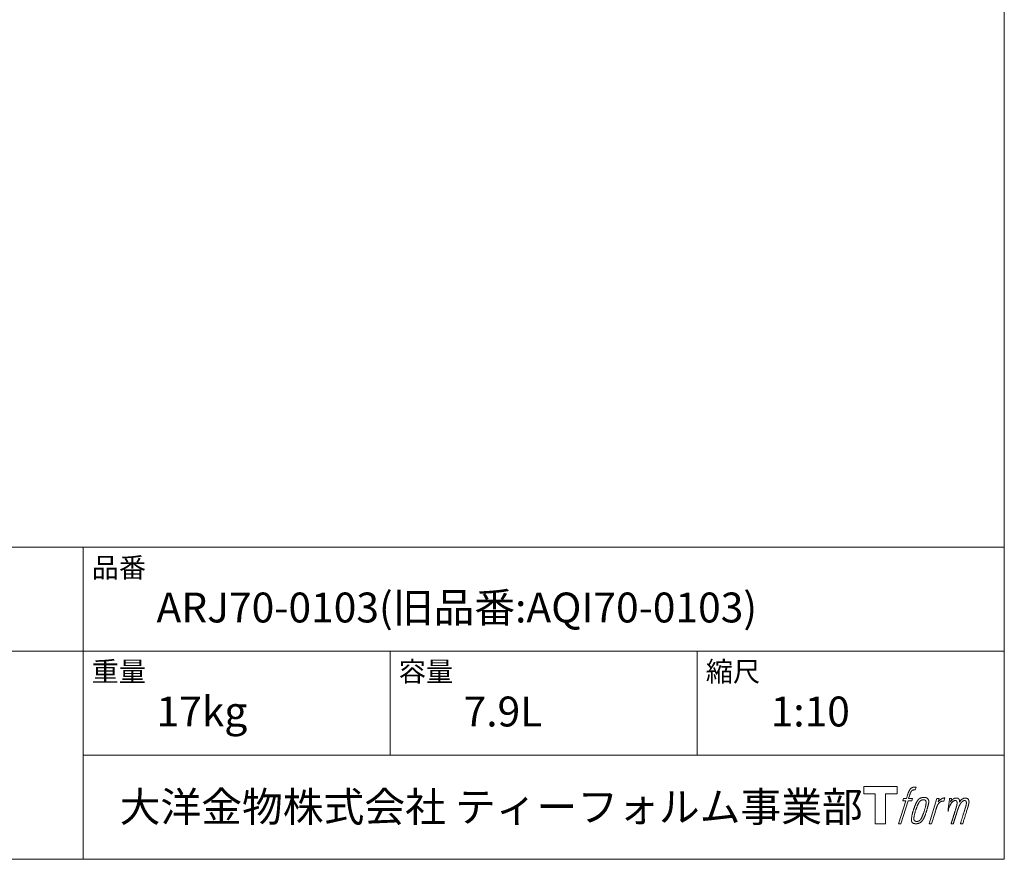
# Model space of a CAD drawing. Units: millimetres. Extents: x -975 to 975, y -1415 to 1419.
# Drawn here: x 170 to 975, y -1381 to -695 of the extents above; entities that cross this region are included whole.
import ezdxf

# ---------------------------------------------------------------- set-up
doc = ezdxf.new("R2010")
doc.units = ezdxf.units.MM
doc.header["$LTSCALE"] = 25.4
doc.layers.add('template', color=7, linetype='Continuous')
doc.styles.add('ＭＳ ゴシック', font='msgothic.ttc', dxfattribs={"bigfont": 'ＭＳ ゴシック'})

# ---------------------------------------------------------------- blocks, each defined once
blk = doc.blocks.new('グループ')
at = {"color": 7, "linetype": 'Continuous', "lineweight": 5}
for p, q in [((796.85, -1273.39), (-1153.15, -1273.39)), ((43.85, -1528.39), (43.85, -1273.39)), ((796.85, -1358.39), (-1153.15, -1358.39)), ((294.85, -1443.39), (294.85, -1358.39)), ((545.85, -1443.39), (545.85, -1358.39)), ((796.85, -1443.39), (43.85, -1443.39))]:
    blk.add_line(p, q, dxfattribs=at)
at = {"color": 7, "linetype": 'Continuous', "lineweight": 5, "flags": 128}
blk.add_lwpolyline([(796.85, 1271.61), (-1153.15, 1271.61), (-1153.15, -1528.39), (796.85, -1528.39), (796.85, 1271.61)], dxfattribs=at)
at = {"color": 7, "linetype": 'Continuous', "lineweight": 15, "flags": 128}
blk.add_lwpolyline([(709.27, -1468.88), (709.27, -1474.88), (699.77, -1474.88), (699.77, -1499.33), (691.42, -1499.33), (691.42, -1474.88), (682.08, -1474.88), (682.08, -1468.88)], close=True, dxfattribs=at)
for points in [[(722, -1469.61), (722.02, -1469.6, -0.022222), (722.31, -1469.54), (722.32, -1469.53, -0.014688), (722.59, -1469.49, -0.012746), (722.85, -1469.46), (722.91, -1469.46, -0.01981), (723.3, -1469.44), (723.36, -1469.44, -0.014762), (723.85, -1469.46), (723.92, -1469.46, -0.016262), (724.31, -1469.5), (724.43, -1469.51, -0.008002), (724.58, -1469.54), (724.62, -1469.54, -0.005382), (724.69, -1469.55), (723.96, -1471.73, 0.010867), (723.89, -1471.72), (723.86, -1471.71, 0.017066), (723.71, -1471.69), (723.65, -1471.69, 0.022016), (723.36, -1471.67), (723.29, -1471.67, 0.028261), (722.95, -1471.68), (722.91, -1471.69, 0.016968), (722.66, -1471.72, 0.019058), (722.42, -1471.77), (722.41, -1471.77, 0.021369), (722.16, -1471.84), (722.16, -1471.85, 0.02376), (721.9, -1471.95), (721.9, -1471.95, 0.026186), (721.65, -1472.08), (721.64, -1472.08, 0.027255), (721.4, -1472.24), (721.36, -1472.27, 0.0326), (721.21, -1472.39), (721.19, -1472.41, 0.013805), (721.1, -1472.51, 0.012528), (721.01, -1472.61), (720.99, -1472.63, 0.020522), (720.86, -1472.8), (720.84, -1472.83, 0.016311), (720.68, -1473.06), (720.68, -1473.07, 0.01319), (720.53, -1473.32), (720.53, -1473.32, 0.01079), (720.4, -1473.59), (720.39, -1473.59, 0.009137), (720.27, -1473.87), (720.24, -1473.93, 0.013542), (720.06, -1474.35), (720.03, -1474.44, 0.009283), (719.86, -1474.91), (719.83, -1474.99, 0.005426), (719.73, -1475.31), (719.71, -1475.37, 0.000823), (719.64, -1475.59), (718.66, -1478.61), (721.89, -1478.61), (721.38, -1480.52), (718.13, -1480.52), (712.3, -1499.33), (710.47, -1499.33), (716.31, -1480.52), (713.9, -1480.52), (714.41, -1478.61), (716.84, -1478.61), (717.7, -1475.97, -0.000586), (717.73, -1475.86), (717.81, -1475.62, -0.008752), (718.01, -1475.02), (718.1, -1474.76, -0.00774), (718.36, -1474.07), (718.37, -1474.03, -0.008237), (718.62, -1473.42, -0.008573), (718.89, -1472.83), (718.99, -1472.61, -0.016811), (719.28, -1472.05), (719.4, -1471.82, -0.000782), (719.46, -1471.73), (719.46, -1471.73, -0.003663), (719.51, -1471.63, -0.008022), (719.57, -1471.53), (719.6, -1471.49, -0.020214), (719.73, -1471.3), (719.78, -1471.22, -0.024932), (720.04, -1470.91), (720.07, -1470.88, -0.024213), (720.41, -1470.54), (720.45, -1470.5, -0.025102), (720.74, -1470.27), (720.74, -1470.26, -0.013087), (721.04, -1470.06), (721.04, -1470.05, -0.029033), (721.35, -1469.87), (721.38, -1469.86, -0.016025), (721.65, -1469.73, -0.02676), (721.92, -1469.63), (721.95, -1469.63, -0.004998), (722, -1469.61, -0.004998)], [(726.44, -1479.76, 0.000437), (726.39, -1479.83), (726.35, -1479.88, 0.003048), (726.22, -1480.05), (726.18, -1480.1, 0.004206), (725.98, -1480.38), (725.92, -1480.45, 0.012095), (725.63, -1480.88), (725.53, -1481.03, 0.01416), (725.23, -1481.53), (725.19, -1481.59, 0.007113), (724.98, -1481.96, 0.006846), (724.79, -1482.34), (724.78, -1482.35, 0.006412), (724.58, -1482.76), (724.58, -1482.78, 0.005886), (724.37, -1483.22), (724.37, -1483.24, 0.005319), (724.16, -1483.72), (724.15, -1483.75, 0.00475), (723.93, -1484.28), (723.92, -1484.3, 0.004207), (723.7, -1484.88), (723.69, -1484.91, 0.003668), (723.45, -1485.55), (723.44, -1485.58, 0.003257), (723.2, -1486.28), (723.13, -1486.48, 0.002613), (722.78, -1487.51), (722.72, -1487.7, 0.002059), (722.5, -1488.35), (722.5, -1488.36, 0.002561), (722.3, -1488.99), (722.3, -1489, 0.003136), (722.11, -1489.62), (722.1, -1489.63, 0.003723), (721.93, -1490.24), (721.93, -1490.24, 0.004308), (721.76, -1490.84, 0.004765), (721.61, -1491.45), (721.58, -1491.59, 0.011297), (721.38, -1492.48), (721.35, -1492.62, 0.013006), (721.15, -1493.81), (721.13, -1493.95, 0.013872), (721.03, -1494.86), (721.01, -1495.08, 0.007125), (720.97, -1495.55), (720.97, -1495.63, 0.002888), (720.95, -1495.92, 0.00603), (720.94, -1496.22), (720.94, -1496.26, 0.022952), (720.95, -1496.59), (720.95, -1496.65, 0.012367), (720.97, -1496.85, 0.012858), (721, -1497.05), (721.01, -1497.09, 0.028572), (721.07, -1497.37), (721.09, -1497.41, 0.031628), (721.2, -1497.73), (721.21, -1497.74, 0.033898), (721.36, -1498.03), (721.36, -1498.03, 0.035023), (721.54, -1498.29), (721.54, -1498.29, 0.034748), (721.76, -1498.52, 0.033134), (722, -1498.71), (722, -1498.71, 0.030523), (722.27, -1498.88), (722.27, -1498.88, 0.027374), (722.57, -1499.02), (722.57, -1499.02, 0.024096), (722.89, -1499.13), (722.89, -1499.13, 0.020964), (723.23, -1499.21), (723.24, -1499.22, 0.018139), (723.6, -1499.27), (723.6, -1499.28, 0.015609), (723.98, -1499.31), (724.03, -1499.32, 0.013715), (724.35, -1499.33), (724.4, -1499.33, 0.005106), (724.64, -1499.33, 0.005226), (724.87, -1499.32), (724.94, -1499.32, 0.016151), (725.32, -1499.3), (725.34, -1499.3, 0.010122), (725.75, -1499.25), (725.79, -1499.24, 0.024529), (726.26, -1499.15), (726.35, -1499.13, 0.014351), (726.7, -1499.04, 0.015656), (727.05, -1498.92), (727.06, -1498.92, 0.017014), (727.42, -1498.77), (727.42, -1498.77, 0.018311), (727.78, -1498.59), (727.79, -1498.59, 0.01949), (728.15, -1498.38), (728.16, -1498.37, 0.020487), (728.51, -1498.12), (728.52, -1498.12, 0.021252), (728.86, -1497.83), (728.91, -1497.78, 0.021525), (729.17, -1497.53), (729.22, -1497.48, 0.011458), (729.37, -1497.3), (729.38, -1497.29, 0.006153), (729.51, -1497.13, 0.000633), (729.63, -1496.98), (729.66, -1496.95, 0.00419), (729.82, -1496.73), (729.88, -1496.66, 0.009299), (730.16, -1496.28), (730.24, -1496.17, 0.015932), (730.59, -1495.64), (730.63, -1495.57, 0.008555), (730.87, -1495.18, 0.00846), (731.09, -1494.78), (731.1, -1494.76, 0.008143), (731.32, -1494.32), (731.33, -1494.3, 0.007657), (731.55, -1493.82), (731.56, -1493.8, 0.007068), (731.79, -1493.27), (731.8, -1493.24, 0.006456), (732.04, -1492.66), (732.05, -1492.63, 0.005831), (732.29, -1491.98), (732.3, -1491.95, 0.005231), (732.55, -1491.24), (732.56, -1491.21, 0.004668), (732.82, -1490.43), (732.86, -1490.3, 0.004167), (733.06, -1489.63), (733.1, -1489.51, 0.001517), (733.22, -1489.09, -0.000489), (733.34, -1488.68), (733.42, -1488.42, 0.000258), (733.69, -1487.49), (733.77, -1487.21, 0.000664), (733.97, -1486.54), (733.97, -1486.52, 0.001059), (734.15, -1485.89), (734.16, -1485.87, 0.001566), (734.32, -1485.27), (734.33, -1485.26, 0.002164), (734.48, -1484.69), (734.49, -1484.67, 0.002876), (734.63, -1484.14), (734.63, -1484.12, 0.003731), (734.76, -1483.63), (734.76, -1483.61, 0.004765), (734.87, -1483.14), (734.87, -1483.12, 0.006028), (734.96, -1482.69), (734.97, -1482.67, 0.007582), (735.04, -1482.27), (735.04, -1482.25, 0.009513), (735.1, -1481.87), (735.1, -1481.82, 0.012105), (735.13, -1481.55), (735.13, -1481.54, 0.006905), (735.14, -1481.3), (735.15, -1481.28, 0.016906), (735.15, -1481.08), (735.15, -1481.02, 0.005201), (735.15, -1480.94, 0.005404), (735.13, -1480.82), (735.12, -1480.8, 0.011205), (735.08, -1480.62), (735.07, -1480.54, 0.024076), (734.98, -1480.21), (734.96, -1480.15, 0.025681), (734.81, -1479.78), (734.81, -1479.77, 0.026836), (734.64, -1479.44), (734.63, -1479.43, 0.027467), (734.44, -1479.14), (734.44, -1479.13, 0.027504), (734.22, -1478.87), (734.22, -1478.87, 0.026956), (733.99, -1478.65), (733.99, -1478.64, 0.025912), (733.75, -1478.46), (733.74, -1478.45, 0.024516), (733.5, -1478.3), (733.49, -1478.29, 0.022928), (733.24, -1478.16), (733.23, -1478.16, 0.021298), (732.98, -1478.06), (732.98, -1478.06, 0.019756), (732.73, -1477.98, 0.018351), (732.47, -1477.93), (732.38, -1477.91, 0.033806), (732.1, -1477.88), (732.01, -1477.87, 0.009199), (731.9, -1477.87, 0.002833), (731.8, -1477.87), (731.8, -1477.87, -0.002362), (731.69, -1477.87), (731.65, -1477.87, 0.000882), (731.47, -1477.86), (731.43, -1477.86, 0.003813), (731.16, -1477.86), (731.14, -1477.86, 0.006067), (730.84, -1477.87), (730.83, -1477.87, 0.008036), (730.5, -1477.89), (730.48, -1477.89, 0.0099), (730.13, -1477.92), (730.12, -1477.92, 0.011774), (729.75, -1477.96), (729.74, -1477.97, 0.013744), (729.36, -1478.03), (729.35, -1478.04, 0.015836), (728.96, -1478.13), (728.95, -1478.13, 0.018055), (728.56, -1478.26), (728.55, -1478.26, 0.020366), (728.16, -1478.42), (728.15, -1478.42, 0.022682), (727.77, -1478.61), (727.76, -1478.62, 0.024863), (727.39, -1478.85), (727.34, -1478.89, 0.026704), (727.06, -1479.1, 0.01393), (726.81, -1479.34), (726.8, -1479.34, 0.028346), (726.56, -1479.61), (726.52, -1479.66, 0.00707), (726.44, -1479.76, 0.00707)], [(722.91, -1495.48, -0.002628), (722.91, -1495.41), (722.91, -1495.36, -0.008868), (722.92, -1495.19), (722.92, -1495.13, -0.007738), (722.94, -1494.84), (722.94, -1494.82, -0.006887), (722.96, -1494.51), (722.96, -1494.5, -0.006213), (723, -1494.16), (723, -1494.15, -0.005673), (723.05, -1493.78), (723.05, -1493.77, -0.005234), (723.11, -1493.39), (723.12, -1493.37, -0.004977), (723.19, -1492.97), (723.21, -1492.84, -0.008903), (723.35, -1492.18), (723.38, -1492.03, -0.008032), (723.61, -1491.09), (723.62, -1491.04, -0.007427), (723.91, -1490.01), (723.93, -1489.94, -0.006971), (724.26, -1488.88), (724.32, -1488.69, -0.005207), (724.55, -1488), (724.56, -1487.95, -0.000917), (724.77, -1487.37, -0.002516), (724.97, -1486.78), (725.01, -1486.68, -0.002821), (725.26, -1486.01), (725.27, -1485.98, -0.003196), (725.5, -1485.36), (725.51, -1485.33, -0.003628), (725.74, -1484.77), (725.75, -1484.74, -0.004127), (725.96, -1484.23), (726, -1484.15, -0.004747), (726.15, -1483.79), (726.16, -1483.77, -0.002565), (726.31, -1483.45, -0.005714), (726.46, -1483.12), (726.49, -1483.06, -0.006539), (726.67, -1482.7), (726.68, -1482.68, -0.007451), (726.86, -1482.36), (726.87, -1482.34, -0.008465), (727.04, -1482.05), (727.04, -1482.04, -0.009564), (727.21, -1481.78), (727.21, -1481.77, -0.010719), (727.37, -1481.53), (727.38, -1481.53, -0.011846), (727.54, -1481.32, -0.012918), (727.7, -1481.12), (727.73, -1481.09, -0.021774), (727.91, -1480.91), (727.92, -1480.9, -0.009727), (728.08, -1480.75, -0.018772), (728.26, -1480.6), (728.29, -1480.58, -0.017943), (728.52, -1480.42), (728.52, -1480.42, -0.017005), (728.76, -1480.27), (728.76, -1480.27, -0.016019), (729, -1480.15, -0.01511), (729.24, -1480.04), (729.3, -1480.02, -0.027195), (729.66, -1479.9), (729.73, -1479.88, -0.02376), (730.14, -1479.79), (730.21, -1479.77, -0.021372), (730.49, -1479.73), (730.55, -1479.73, -0.010147), (730.72, -1479.72), (730.73, -1479.72, -0.010038), (730.88, -1479.71), (730.89, -1479.71, -0.010363), (731.02, -1479.71), (731.04, -1479.71, -0.011569), (731.13, -1479.72, -0.007244), (731.21, -1479.73), (731.23, -1479.73, -0.021792), (731.34, -1479.74), (731.41, -1479.76, -0.033294), (731.61, -1479.81), (731.64, -1479.82, -0.018482), (731.78, -1479.87, -0.0198), (731.92, -1479.94), (731.92, -1479.94, -0.021224), (732.05, -1480.01), (732.05, -1480.01, -0.022609), (732.18, -1480.1), (732.18, -1480.11, -0.023846), (732.31, -1480.21), (732.31, -1480.21, -0.024816), (732.42, -1480.33), (732.43, -1480.33, -0.025411), (732.53, -1480.47), (732.54, -1480.47, -0.025553), (732.63, -1480.62), (732.64, -1480.63, -0.025215), (732.72, -1480.8), (732.72, -1480.8, -0.024427), (732.8, -1480.99), (732.81, -1481.02, -0.023132), (732.85, -1481.18, -0.011213), (732.89, -1481.35), (732.89, -1481.35, -0.021053), (732.91, -1481.53), (732.92, -1481.57, -0.019003), (732.93, -1481.82), (732.93, -1481.86, -0.013797), (732.93, -1482.18), (732.93, -1482.21, -0.008134), (732.92, -1482.52, -0.007353), (732.89, -1482.82), (732.89, -1482.83, -0.006689), (732.85, -1483.16), (732.85, -1483.18, -0.006136), (732.8, -1483.53), (732.8, -1483.55, -0.00567), (732.74, -1483.93), (732.74, -1483.95, -0.005272), (732.67, -1484.36), (732.66, -1484.37, -0.004929), (732.57, -1484.81), (732.57, -1484.82, -0.004742), (732.47, -1485.29), (732.43, -1485.44, -0.00844), (732.24, -1486.2), (732.24, -1486.22, -0.003964), (732.02, -1487.02), (732, -1487.07, -0.007248), (731.73, -1487.96), (731.66, -1488.18, -0.005135), (731.38, -1489.05), (731.36, -1489.12, -0.001915), (731.1, -1489.86), (731.09, -1489.88, -0.002152), (730.85, -1490.58), (730.84, -1490.61, -0.002433), (730.6, -1491.26), (730.59, -1491.28, -0.002745), (730.37, -1491.88), (730.36, -1491.91, -0.003108), (730.14, -1492.46), (730.14, -1492.48, -0.003531), (729.93, -1492.98), (729.92, -1493, -0.004025), (729.73, -1493.46), (729.72, -1493.48, -0.004602), (729.54, -1493.9), (729.53, -1493.91, -0.005277), (729.36, -1494.29), (729.35, -1494.31, -0.006067), (729.18, -1494.65), (729.17, -1494.66, -0.00699), (729.01, -1494.96), (729.01, -1494.98, -0.008064), (728.85, -1495.25), (728.85, -1495.26, -0.009301), (728.7, -1495.5), (728.69, -1495.51, -0.010706), (728.55, -1495.72), (728.55, -1495.73, -0.012272), (728.41, -1495.91), (728.41, -1495.91, -0.014184), (728.27, -1496.09), (728.26, -1496.09, -0.017596), (728.12, -1496.24, -0.008047), (727.97, -1496.39), (727.93, -1496.43, -0.02696), (727.67, -1496.64), (727.61, -1496.69, -0.017836), (727.37, -1496.86), (727.36, -1496.86, -0.017465), (727.12, -1497, -0.016924), (726.88, -1497.13), (726.83, -1497.15, -0.031888), (726.48, -1497.29), (726.41, -1497.31, -0.028444), (726.04, -1497.4), (726, -1497.41, -0.024391), (725.69, -1497.46), (725.64, -1497.46, -0.019664), (725.42, -1497.47), (725.37, -1497.47, -0.01005), (725.26, -1497.47), (725.23, -1497.47, -0.001975), (725.18, -1497.47), (725.17, -1497.47, 0.006538), (725.13, -1497.47, -0.016797), (725.09, -1497.47), (725.08, -1497.47, -0.008128), (725.03, -1497.47), (725.02, -1497.46, -0.01267), (724.95, -1497.45), (724.92, -1497.45, -0.011785), (724.8, -1497.43), (724.75, -1497.42, -0.025177), (724.52, -1497.36), (724.48, -1497.35, -0.014653), (724.29, -1497.28, -0.016693), (724.11, -1497.21), (724.1, -1497.2, -0.019168), (723.92, -1497.11), (723.91, -1497.11, -0.022118), (723.73, -1497), (723.73, -1496.99, -0.025498), (723.55, -1496.86), (723.53, -1496.84, -0.029249), (723.41, -1496.73, -0.015905), (723.29, -1496.6), (723.29, -1496.6, -0.034381), (723.19, -1496.45), (723.16, -1496.4, -0.036912), (723.07, -1496.24, -0.019175), (723, -1496.07), (723, -1496.06, -0.037818), (722.95, -1495.87), (722.95, -1495.84, -0.018485), (722.92, -1495.7, -0.017987), (722.91, -1495.56), (722.91, -1495.56, -0.00855), (722.91, -1495.48, -0.00855)], [(741.82, -1478.69), (743.69, -1478.69), (742.85, -1481.37, -0.001059), (742.89, -1481.33), (742.94, -1481.26, -0.007187), (743.09, -1481.09), (743.24, -1480.94, -0.014812), (743.69, -1480.47), (743.77, -1480.38, -0.008627), (744.11, -1480.06), (744.15, -1480.02, -0.010314), (744.41, -1479.8), (744.46, -1479.76, -0.006021), (744.63, -1479.62), (744.63, -1479.62, -0.006707), (744.8, -1479.48), (744.81, -1479.48, -0.007618), (744.98, -1479.36, -0.008965), (745.15, -1479.24), (745.19, -1479.21, -0.015692), (745.38, -1479.09, -0.00233), (745.58, -1478.98), (745.6, -1478.97, -0.010767), (745.83, -1478.85), (745.86, -1478.83, -0.007806), (746.14, -1478.7), (746.15, -1478.69, -0.018183), (746.46, -1478.56), (746.51, -1478.54, -0.020841), (746.86, -1478.42), (746.88, -1478.42, -0.02228), (747.21, -1478.34), (747.21, -1478.34, -0.021551), (747.53, -1478.29), (747.57, -1478.29, -0.018255), (747.81, -1478.27), (747.85, -1478.27, -0.007296), (748, -1478.27), (748.03, -1478.27, -0.005923), (748.13, -1478.27), (748.16, -1478.27, -0.001183), (748.2, -1478.27), (747.4, -1480.81, 0.014393), (747.38, -1480.8), (747.37, -1480.8, 0.023439), (747.33, -1480.78), (747.32, -1480.78, 0.019916), (747.26, -1480.77), (747.24, -1480.77, 0.029364), (747.13, -1480.76), (747.11, -1480.75, 0.021461), (746.96, -1480.75), (746.95, -1480.75, 0.016756), (746.78, -1480.77), (746.77, -1480.77, 0.013768), (746.58, -1480.79), (746.57, -1480.79, 0.01185), (746.37, -1480.83), (746.37, -1480.83, 0.010642), (746.16, -1480.88), (746.15, -1480.88, 0.009975), (745.93, -1480.94), (745.87, -1480.96, 0.019161), (745.53, -1481.07), (745.45, -1481.11, 0.020527), (745.06, -1481.27), (745, -1481.3, 0.018126), (744.75, -1481.44), (744.69, -1481.47, 0.014071), (744.55, -1481.56), (744.52, -1481.57, 0.008667), (744.43, -1481.63, 0.003641), (744.34, -1481.69), (744.31, -1481.72, 0.005226), (744.15, -1481.84), (744.14, -1481.85, 0.005002), (743.95, -1481.99), (743.94, -1482, 0.013614), (743.73, -1482.18), (743.69, -1482.21, 0.017282), (743.43, -1482.46), (743.42, -1482.46, 0.01894), (743.17, -1482.73), (743.14, -1482.77, 0.018504), (742.95, -1483.01, 0.008857), (742.77, -1483.27), (742.76, -1483.28, 0.01572), (742.58, -1483.57), (742.53, -1483.65, 0.009545), (742.37, -1483.94), (742.36, -1483.96, 0.010035), (742.22, -1484.22, 0.008694), (742.1, -1484.48), (742.1, -1484.49, 0.007258), (741.98, -1484.77), (741.98, -1484.78, 0.006001), (741.86, -1485.08), (741.85, -1485.08, 0.004902), (741.73, -1485.4), (741.73, -1485.41, 0.003942), (741.61, -1485.75), (741.61, -1485.76, 0.003104), (741.49, -1486.12), (741.48, -1486.13, 0.002507), (741.36, -1486.51), (741.32, -1486.62, 0.002908), (741.13, -1487.24), (741.09, -1487.37, 0.000927), (740.82, -1488.25), (740.8, -1488.32, -0.000581), (740.52, -1489.24), (740.46, -1489.45, -0.001202), (740.31, -1489.93), (740.26, -1490.1, -0.000269), (740.22, -1490.24), (737.38, -1499.33), (735.56, -1499.33), (741.82, -1478.69)]]:
    blk.add_lwpolyline(points, format="xyb", dxfattribs=at)
at = {"color": 7, "linetype": 'Continuous', "lineweight": 15}
blk.add_rational_spline([(752.15, -1478.67), (752.96, -1478.67), (753.78, -1478.67), (753.37, -1480.02), (752.95, -1481.36), (752.97, -1481.33), (752.99, -1481.3), (753.02, -1481.26), (753.05, -1481.21), (753.13, -1481.09), (753.22, -1480.97), (753.25, -1480.92), (753.29, -1480.87), (753.42, -1480.69), (753.57, -1480.52), (753.57, -1480.51), (753.58, -1480.51), (753.71, -1480.35), (753.86, -1480.19), (753.86, -1480.19), (753.87, -1480.19), (754.01, -1480.04), (754.16, -1479.9), (754.18, -1479.89), (754.2, -1479.87), (754.31, -1479.76), (754.43, -1479.67), (754.45, -1479.65), (754.47, -1479.64), (754.55, -1479.57), (754.63, -1479.51), (754.71, -1479.44), (754.79, -1479.38), (754.81, -1479.36), (754.83, -1479.35), (754.92, -1479.28), (755, -1479.22), (755.02, -1479.2), (755.04, -1479.18), (755.09, -1479.15), (755.13, -1479.12), (755.17, -1479.08), (755.22, -1479.05), (755.25, -1479.03), (755.28, -1479.01), (755.39, -1478.93), (755.51, -1478.86), (755.55, -1478.84), (755.59, -1478.82), (755.77, -1478.72), (755.96, -1478.64), (755.96, -1478.64), (755.96, -1478.64), (756.14, -1478.57), (756.33, -1478.51), (756.34, -1478.51), (756.34, -1478.51), (756.52, -1478.45), (756.7, -1478.42), (756.71, -1478.42), (756.72, -1478.41), (756.89, -1478.38), (757.06, -1478.36), (757.24, -1478.33), (757.42, -1478.32), (757.45, -1478.32), (757.49, -1478.32), (757.65, -1478.31), (757.82, -1478.31), (757.86, -1478.31), (757.9, -1478.31), (757.99, -1478.31), (758.08, -1478.32), (758.08, -1478.32), (758.08, -1478.32), (758.16, -1478.33), (758.25, -1478.33), (758.25, -1478.33), (758.25, -1478.33), (758.34, -1478.34), (758.43, -1478.36), (758.43, -1478.36), (758.43, -1478.36), (758.51, -1478.37), (758.6, -1478.39), (758.6, -1478.39), (758.6, -1478.39), (758.68, -1478.41), (758.77, -1478.43), (758.77, -1478.43), (758.77, -1478.43), (758.85, -1478.46), (758.93, -1478.49), (759.01, -1478.52), (759.08, -1478.55), (759.16, -1478.59), (759.23, -1478.64), (759.23, -1478.64), (759.23, -1478.64), (759.31, -1478.68), (759.38, -1478.73), (759.38, -1478.74), (759.38, -1478.74), (759.45, -1478.79), (759.51, -1478.85), (759.51, -1478.85), (759.51, -1478.85), (759.58, -1478.91), (759.63, -1478.98), (759.64, -1478.99), (759.65, -1479), (759.73, -1479.09), (759.79, -1479.19), (759.81, -1479.22), (759.82, -1479.24), (759.86, -1479.31), (759.89, -1479.37), (759.9, -1479.39), (759.91, -1479.4), (759.93, -1479.44), (759.95, -1479.48), (759.96, -1479.52), (759.98, -1479.56), (759.99, -1479.58), (759.99, -1479.59), (760.02, -1479.66), (760.05, -1479.73), (760.06, -1479.74), (760.07, -1479.76), (760.09, -1479.82), (760.11, -1479.87), (760.13, -1479.93), (760.15, -1479.99), (760.15, -1480), (760.16, -1480.02), (760.18, -1480.1), (760.2, -1480.19), (760.2, -1480.2), (760.2, -1480.21), (760.22, -1480.27), (760.22, -1480.34), (760.23, -1480.4), (760.23, -1480.46), (760.23, -1480.47), (760.23, -1480.47), (760.24, -1480.54), (760.24, -1480.61), (760.24, -1480.61), (760.24, -1480.62), (760.24, -1480.69), (760.24, -1480.77), (760.24, -1480.78), (760.24, -1480.78), (760.24, -1480.87), (760.23, -1480.96), (760.23, -1480.96), (760.23, -1480.97), (760.23, -1481.07), (760.22, -1481.17), (760.22, -1481.23), (760.22, -1481.29), (760.21, -1481.44), (760.2, -1481.59), (760.19, -1481.73), (760.19, -1481.77), (760.21, -1481.73), (760.23, -1481.69), (760.26, -1481.65), (760.29, -1481.6), (760.36, -1481.47), (760.44, -1481.35), (760.47, -1481.3), (760.5, -1481.25), (760.58, -1481.12), (760.67, -1481), (760.67, -1480.99), (760.68, -1480.99), (760.76, -1480.87), (760.84, -1480.75), (760.93, -1480.64), (761.01, -1480.52), (761.03, -1480.5), (761.05, -1480.47), (761.17, -1480.32), (761.3, -1480.18), (761.31, -1480.17), (761.31, -1480.17), (761.43, -1480.03), (761.56, -1479.9), (761.69, -1479.77), (761.83, -1479.66), (761.88, -1479.62), (761.92, -1479.58), (762.06, -1479.47), (762.21, -1479.36), (762.22, -1479.36), (762.23, -1479.35), (762.36, -1479.26), (762.5, -1479.18), (762.51, -1479.17), (762.52, -1479.16), (762.63, -1479.09), (762.74, -1479.03), (762.85, -1478.96), (762.97, -1478.9), (762.97, -1478.9), (762.97, -1478.9), (763.08, -1478.84), (763.2, -1478.78), (763.23, -1478.77), (763.26, -1478.75), (763.37, -1478.7), (763.47, -1478.66), (763.57, -1478.61), (763.68, -1478.57), (763.7, -1478.56), (763.72, -1478.56), (763.87, -1478.5), (764.02, -1478.46), (764.04, -1478.45), (764.06, -1478.44), (764.23, -1478.4), (764.4, -1478.37), (764.41, -1478.37), (764.41, -1478.37), (764.57, -1478.34), (764.74, -1478.33), (764.76, -1478.33), (764.78, -1478.33), (764.9, -1478.33), (765.02, -1478.33), (765.04, -1478.33), (765.06, -1478.33), (765.14, -1478.34), (765.22, -1478.35), (765.3, -1478.35), (765.38, -1478.36), (765.42, -1478.37), (765.45, -1478.37), (765.59, -1478.39), (765.74, -1478.42), (765.77, -1478.42), (765.8, -1478.43), (765.91, -1478.45), (766.02, -1478.48), (766.02, -1478.48), (766.02, -1478.48), (766.13, -1478.51), (766.23, -1478.54), (766.23, -1478.54), (766.23, -1478.54), (766.33, -1478.57), (766.43, -1478.61), (766.43, -1478.61), (766.43, -1478.61), (766.52, -1478.65), (766.61, -1478.69), (766.62, -1478.69), (766.62, -1478.69), (766.71, -1478.74), (766.79, -1478.79), (766.79, -1478.79), (766.79, -1478.79), (766.88, -1478.84), (766.95, -1478.9), (767.03, -1478.96), (767.11, -1479.03), (767.11, -1479.03), (767.11, -1479.03), (767.18, -1479.09), (767.25, -1479.17), (767.25, -1479.17), (767.25, -1479.17), (767.32, -1479.25), (767.38, -1479.33), (767.38, -1479.33), (767.38, -1479.33), (767.44, -1479.42), (767.5, -1479.51), (767.5, -1479.51), (767.5, -1479.51), (767.56, -1479.61), (767.61, -1479.71), (767.61, -1479.71), (767.61, -1479.71), (767.66, -1479.82), (767.71, -1479.93), (767.71, -1479.93), (767.71, -1479.93), (767.75, -1480.05), (767.79, -1480.17), (767.79, -1480.18), (767.8, -1480.18), (767.84, -1480.3), (767.87, -1480.43), (767.87, -1480.43), (767.87, -1480.43), (767.9, -1480.55), (767.93, -1480.67), (767.96, -1480.79), (767.98, -1480.91), (767.98, -1480.94), (767.98, -1480.97), (768.01, -1481.14), (768.02, -1481.31), (768.02, -1481.34), (768.02, -1481.36), (768.02, -1481.48), (768.02, -1481.59), (768.01, -1481.71), (768, -1481.82), (768, -1481.82), (768, -1481.83), (767.99, -1481.94), (767.98, -1482.06), (767.98, -1482.06), (767.98, -1482.07), (767.96, -1482.19), (767.94, -1482.31), (767.94, -1482.32), (767.94, -1482.32), (767.91, -1482.45), (767.89, -1482.58), (767.89, -1482.59), (767.89, -1482.59), (767.86, -1482.73), (767.83, -1482.87), (767.83, -1482.88), (767.82, -1482.88), (767.79, -1483.03), (767.76, -1483.18), (767.75, -1483.19), (767.75, -1483.19), (767.72, -1483.36), (767.68, -1483.52), (767.66, -1483.57), (767.65, -1483.62), (767.59, -1483.89), (767.52, -1484.15), (767.52, -1484.17), (767.51, -1484.19), (767.44, -1484.5), (767.36, -1484.8), (767.36, -1484.82), (767.35, -1484.84), (767.26, -1485.18), (767.17, -1485.52), (767.15, -1485.58), (767.13, -1485.63), (767, -1486.09), (766.87, -1486.55), (766.83, -1486.66), (766.79, -1486.78), (766.72, -1487.03), (766.64, -1487.28), (766.56, -1487.52), (766.55, -1487.55), (764.7, -1493.44), (762.85, -1499.33), (761.89, -1499.33), (760.93, -1499.33), (762.55, -1494.18), (764.17, -1489.03), (764.21, -1488.89), (764.26, -1488.74), (764.43, -1488.2), (764.59, -1487.66), (764.62, -1487.56), (764.65, -1487.46), (764.76, -1487.11), (764.86, -1486.76), (764.87, -1486.75), (764.87, -1486.73), (764.97, -1486.41), (765.06, -1486.1), (765.07, -1486.08), (765.07, -1486.06), (765.15, -1485.78), (765.23, -1485.5), (765.31, -1485.21), (765.39, -1484.93), (765.4, -1484.89), (765.4, -1484.86), (765.47, -1484.6), (765.54, -1484.34), (765.6, -1484.08), (765.64, -1483.92), (765.64, -1483.9), (765.65, -1483.88), (765.68, -1483.76), (765.71, -1483.63), (765.71, -1483.62), (765.71, -1483.6), (765.73, -1483.51), (765.75, -1483.42), (765.77, -1483.33), (765.79, -1483.24), (765.79, -1483.23), (765.8, -1483.21), (765.82, -1483.09), (765.84, -1482.96), (765.84, -1482.95), (765.84, -1482.93), (765.86, -1482.78), (765.87, -1482.63), (765.87, -1482.61), (765.87, -1482.6), (765.88, -1482.48), (765.87, -1482.37), (765.87, -1482.35), (765.87, -1482.33), (765.87, -1482.25), (765.86, -1482.17), (765.86, -1482.09), (765.85, -1482.01), (765.85, -1482), (765.84, -1481.99), (765.83, -1481.88), (765.81, -1481.77), (765.81, -1481.76), (765.81, -1481.75), (765.8, -1481.66), (765.78, -1481.58), (765.78, -1481.58), (765.78, -1481.58), (765.76, -1481.5), (765.74, -1481.43), (765.74, -1481.42), (765.73, -1481.42), (765.71, -1481.35), (765.69, -1481.28), (765.69, -1481.28), (765.68, -1481.27), (765.66, -1481.21), (765.63, -1481.14), (765.63, -1481.14), (765.63, -1481.14), (765.6, -1481.07), (765.56, -1481.01), (765.56, -1481.01), (765.56, -1481.01), (765.53, -1480.95), (765.49, -1480.9), (765.49, -1480.89), (765.48, -1480.89), (765.45, -1480.84), (765.4, -1480.79), (765.4, -1480.79), (765.4, -1480.79), (765.36, -1480.74), (765.31, -1480.7), (765.31, -1480.7), (765.31, -1480.7), (765.26, -1480.65), (765.21, -1480.61), (765.16, -1480.58), (765.1, -1480.55), (765.1, -1480.55), (765.1, -1480.55), (765.04, -1480.52), (764.98, -1480.49), (764.98, -1480.49), (764.98, -1480.49), (764.92, -1480.47), (764.86, -1480.45), (764.86, -1480.45), (764.86, -1480.45), (764.79, -1480.43), (764.72, -1480.42), (764.72, -1480.42), (764.71, -1480.42), (764.65, -1480.41), (764.6, -1480.41), (764.59, -1480.41), (764.58, -1480.41), (764.54, -1480.41), (764.5, -1480.41), (764.47, -1480.41), (764.43, -1480.41), (764.41, -1480.41), (764.39, -1480.41), (764.31, -1480.41), (764.23, -1480.42), (764.22, -1480.42), (764.22, -1480.42), (764.12, -1480.43), (764.02, -1480.44), (764.02, -1480.44), (764.01, -1480.44), (763.89, -1480.45), (763.78, -1480.47), (763.75, -1480.48), (763.71, -1480.49), (763.6, -1480.51), (763.49, -1480.55), (763.37, -1480.59), (763.27, -1480.64), (763.26, -1480.64), (763.26, -1480.65), (763.14, -1480.7), (763.03, -1480.77), (763.01, -1480.78), (763, -1480.79), (762.91, -1480.84), (762.83, -1480.9), (762.75, -1480.96), (762.67, -1481.02), (762.67, -1481.02), (762.67, -1481.03), (762.58, -1481.09), (762.5, -1481.16), (762.49, -1481.17), (762.48, -1481.19), (762.41, -1481.25), (762.35, -1481.31), (762.28, -1481.38), (762.22, -1481.44), (762.15, -1481.51), (762.08, -1481.58), (761.88, -1481.79), (761.7, -1482.01), (761.67, -1482.05), (761.64, -1482.09), (761.39, -1482.39), (761.17, -1482.7), (761.16, -1482.7), (761.16, -1482.71), (760.93, -1483.02), (760.73, -1483.36), (760.71, -1483.4), (760.68, -1483.44), (760.53, -1483.7), (760.38, -1483.97), (760.24, -1484.24), (760.11, -1484.51), (760.1, -1484.54), (760.08, -1484.57), (759.94, -1484.87), (759.81, -1485.17), (759.81, -1485.18), (759.81, -1485.19), (759.68, -1485.48), (759.57, -1485.77), (759.45, -1486.06), (759.34, -1486.35), (759.33, -1486.36), (759.33, -1486.37), (759.21, -1486.68), (759.1, -1486.99), (759.1, -1487), (759.1, -1487.01), (758.98, -1487.33), (758.86, -1487.66), (758.81, -1487.81), (758.76, -1487.96), (758.65, -1488.3), (758.54, -1488.64), (758.49, -1488.79), (758.44, -1488.94), (758.43, -1488.99), (758.41, -1489.03), (756.79, -1494.18), (755.17, -1499.33), (754.27, -1499.33), (753.36, -1499.33), (755.22, -1493.44), (757.07, -1487.55), (757.08, -1487.52), (757.15, -1487.29), (757.22, -1487.06), (757.29, -1486.83), (757.34, -1486.67), (757.39, -1486.51), (757.49, -1486.19), (757.58, -1485.87), (757.58, -1485.86), (757.58, -1485.85), (757.67, -1485.54), (757.75, -1485.24), (757.76, -1485.2), (757.77, -1485.17), (757.84, -1484.94), (757.89, -1484.7), (757.91, -1484.65), (757.92, -1484.6), (757.95, -1484.47), (757.98, -1484.34), (758.01, -1484.21), (758.04, -1484.08), (758.05, -1484.05), (758.06, -1484.02), (758.1, -1483.82), (758.13, -1483.62), (758.14, -1483.61), (758.14, -1483.6), (758.18, -1483.39), (758.2, -1483.18), (758.21, -1483.16), (758.21, -1483.15), (758.24, -1482.94), (758.25, -1482.73), (758.25, -1482.72), (758.25, -1482.71), (758.26, -1482.51), (758.26, -1482.32), (758.26, -1482.31), (758.26, -1482.31), (758.26, -1482.12), (758.24, -1481.94), (758.23, -1481.92), (758.23, -1481.91), (758.21, -1481.75), (758.18, -1481.6), (758.17, -1481.56), (758.17, -1481.53), (758.15, -1481.45), (758.12, -1481.36), (758.12, -1481.35), (758.11, -1481.34), (758.09, -1481.28), (758.07, -1481.22), (758.05, -1481.16), (758.03, -1481.11), (758.03, -1481.1), (758.02, -1481.09), (757.99, -1481.02), (757.96, -1480.96), (757.96, -1480.96), (757.96, -1480.95), (757.93, -1480.89), (757.89, -1480.84), (757.89, -1480.84), (757.89, -1480.84), (757.85, -1480.78), (757.82, -1480.74), (757.81, -1480.73), (757.81, -1480.73), (757.78, -1480.69), (757.73, -1480.65), (757.73, -1480.65), (757.73, -1480.64), (757.69, -1480.6), (757.65, -1480.57), (757.65, -1480.57), (757.65, -1480.57), (757.6, -1480.53), (757.55, -1480.5), (757.5, -1480.47), (757.45, -1480.45), (757.45, -1480.45), (757.45, -1480.45), (757.4, -1480.43), (757.34, -1480.41), (757.34, -1480.41), (757.34, -1480.41), (757.28, -1480.39), (757.23, -1480.38), (757.23, -1480.38), (757.22, -1480.38), (757.16, -1480.36), (757.1, -1480.35), (757.1, -1480.35), (757.1, -1480.35), (757.04, -1480.34), (756.97, -1480.34), (756.95, -1480.33), (756.94, -1480.33), (756.83, -1480.32), (756.73, -1480.33), (756.72, -1480.33), (756.71, -1480.33), (756.6, -1480.33), (756.49, -1480.34), (756.38, -1480.35), (756.28, -1480.37), (756.27, -1480.38), (756.26, -1480.38), (756.13, -1480.41), (756.01, -1480.45), (756.01, -1480.45), (756.01, -1480.45), (755.88, -1480.49), (755.76, -1480.55), (755.76, -1480.55), (755.75, -1480.55), (755.63, -1480.61), (755.5, -1480.68), (755.49, -1480.69), (755.47, -1480.7), (755.37, -1480.75), (755.27, -1480.82), (755.26, -1480.82), (755.26, -1480.82), (755.17, -1480.88), (755.09, -1480.94), (755, -1481), (754.92, -1481.06), (754.9, -1481.07), (754.89, -1481.08), (754.78, -1481.17), (754.67, -1481.26), (754.66, -1481.27), (754.64, -1481.28), (754.51, -1481.39), (754.38, -1481.51), (754.37, -1481.52), (754.36, -1481.53), (754.24, -1481.64), (754.12, -1481.76), (754.12, -1481.77), (754.12, -1481.77), (754.01, -1481.89), (753.91, -1482.01), (753.91, -1482.01), (753.9, -1482.01), (753.81, -1482.13), (753.72, -1482.25), (753.71, -1482.26), (753.7, -1482.27), (753.62, -1482.37), (753.55, -1482.48), (753.48, -1482.59), (753.4, -1482.7), (753.4, -1482.7), (753.4, -1482.7), (753.32, -1482.82), (753.25, -1482.93), (753.24, -1482.94), (753.24, -1482.95), (753.15, -1483.08), (753.07, -1483.21), (753.07, -1483.21), (753.07, -1483.22), (752.98, -1483.36), (752.89, -1483.5), (752.88, -1483.53), (752.86, -1483.56), (752.75, -1483.75), (752.65, -1483.96), (752.64, -1483.97), (752.63, -1483.99), (752.54, -1484.16), (752.46, -1484.34), (752.38, -1484.52), (752.31, -1484.7), (752.3, -1484.71), (752.3, -1484.72), (752.22, -1484.92), (752.14, -1485.11), (752.13, -1485.15), (752.11, -1485.18), (752.06, -1485.3), (752.02, -1485.43), (751.97, -1485.55), (751.93, -1485.67), (751.91, -1485.7), (751.9, -1485.74), (751.82, -1485.94), (751.75, -1486.13), (751.73, -1486.2), (751.71, -1486.27), (751.61, -1486.54), (751.52, -1486.8), (751.43, -1487.07), (751.34, -1487.34), (751.32, -1487.41), (751.3, -1487.47), (751.17, -1487.86), (751.05, -1488.25), (751.04, -1488.29), (751.03, -1488.32), (750.88, -1488.78), (750.74, -1489.23), (749.15, -1494.28), (747.57, -1499.33), (746.62, -1499.33), (745.67, -1499.33), (748.91, -1489), (752.15, -1478.67)], [1, 1, 1, 1, 1, 0.999995726439, 1, 1, 1, 0.999539406908, 1, 1, 1, 0.999446061714, 1, 1, 1, 0.999435939493, 1, 1, 1, 0.999529368857, 1, 1, 1, 0.99970876148, 1, 1, 1, 0.99995953387, 1, 0.999974941751, 1, 1, 1, 0.999979203711, 1, 1, 1, 0.999999337375, 1, 0.999916095382, 1, 1, 1, 0.998096452723, 1, 1, 1, 0.998457281057, 1, 1, 1, 0.998783852803, 1, 1, 1, 0.999065281621, 1, 1, 1, 0.999290993427, 1, 0.999455353945, 1, 1, 1, 0.999092809829, 1, 1, 1, 0.99983820892, 1, 1, 1, 0.999755801676, 1, 1, 1, 0.999656514418, 1, 1, 1, 0.999532180687, 1, 1, 1, 0.999381919922, 1, 1, 1, 0.999208856851, 1, 0.999022610177, 1, 0.998842427397, 1, 1, 1, 0.998692884449, 1, 1, 1, 0.998600726228, 1, 1, 1, 0.998558149138, 1, 1, 1, 0.997046023352, 1, 1, 1, 0.998846881664, 1, 1, 1, 0.999843119, 1, 0.999998998999, 1, 1, 1, 0.999879035632, 1, 1, 1, 0.999822757456, 1, 0.999679797104, 1, 1, 1, 0.997927493873, 1, 1, 1, 0.999498598214, 1, 0.99963726112, 1, 1, 1, 0.999773063074, 1, 1, 1, 0.999877261407, 1, 1, 1, 0.999941556733, 1, 1, 1, 0.999971681043, 1, 1, 1, 0.999981912991, 1, 1, 1, 0.999998212821, 1, 1, 1, 0.999860919006, 1, 1, 1, 0.999906760973, 1, 1, 1, 0.999878495215, 1, 0.999853296828, 1, 1, 1, 0.99915519758, 1, 1, 1, 0.999741814418, 1, 0.998923820463, 1, 1, 1, 0.99908250841, 1, 1, 1, 0.999816489983, 1, 1, 1, 0.999747344913, 1, 0.999932786114, 1, 1, 1, 0.999695642048, 1, 1, 1, 0.999807057018, 1, 0.999782743615, 1, 1, 1, 0.998803184198, 1, 1, 1, 0.998474804055, 1, 1, 1, 0.998443649548, 1, 1, 1, 0.998795478934, 1, 1, 1, 0.999794159588, 1, 0.999858946624, 1, 1, 1, 0.999349506325, 1, 1, 1, 0.999678871556, 1, 1, 1, 0.999548065449, 1, 1, 1, 0.999386795946, 1, 1, 1, 0.999205025652, 1, 1, 1, 0.999022235074, 1, 1, 1, 0.998864274381, 1, 0.998768123331, 1, 1, 1, 0.99874965709, 1, 1, 1, 0.998814766983, 1, 1, 1, 0.998945263622, 1, 1, 1, 0.999104643607, 1, 1, 1, 0.99927638311, 1, 1, 1, 0.999416347288, 1, 1, 1, 0.999726805589, 1, 1, 1, 0.9996701319, 1, 0.999578545111, 1, 1, 1, 0.997992510122, 1, 1, 1, 0.999531490226, 1, 0.999624548694, 1, 1, 1, 0.9997286095, 1, 1, 1, 0.999826553397, 1, 1, 1, 0.999902253085, 1, 1, 1, 0.999952476194, 1, 1, 1, 0.999981358872, 1, 1, 1, 0.999995523762, 1, 1, 1, 0.999999360422, 1, 1, 1, 0.999965991472, 1, 1, 1, 0.999944197602, 1, 1, 1, 0.999962512074, 1, 1, 1, 0.999979338632, 1, 1, 1, 1, 1, 1, 1, 1, 1, 1, 1, 0.99999116579, 1, 1, 1, 0.999995242816, 1, 1, 1, 0.999993168753, 1, 1, 1, 0.999989384078, 1, 0.999983398006, 1, 1, 1, 0.999923365807, 1, 1, 1, 1, 1, 0.999986867085, 1, 1, 1, 0.999977817336, 1, 0.999960269286, 1, 1, 1, 0.999561798532, 1, 1, 1, 0.999112141064, 1, 1, 1, 0.998979249491, 1, 1, 1, 0.999782029539, 1, 0.999833510597, 1, 1, 1, 0.999687645788, 1, 1, 1, 0.99955474965, 1, 1, 1, 0.999489942718, 1, 1, 1, 0.999378487759, 1, 1, 1, 0.999243083226, 1, 1, 1, 0.99907896328, 1, 1, 1, 0.998887480112, 1, 1, 1, 0.998676206069, 1, 1, 1, 0.998462164249, 1, 1, 1, 0.998272469385, 1, 0.998139918016, 1, 1, 1, 0.998092708684, 1, 1, 1, 0.998141135656, 1, 1, 1, 0.998303181294, 1, 1, 1, 0.998388770826, 1, 1, 1, 0.999886956308, 1, 0.999997232021, 1, 1, 1, 0.999730494509, 1, 1, 1, 0.999788830642, 1, 1, 1, 0.998417023819, 1, 1, 1, 0.99765928542, 1, 0.999325507435, 1, 1, 1, 0.997647507827, 1, 1, 1, 0.999513133641, 1, 0.999581010761, 1, 1, 1, 0.999661783795, 1, 1, 1, 0.999726775005, 1, 0.999966728895, 1, 1, 1, 0.998820533518, 1, 1, 1, 0.999707782676, 1, 1, 1, 0.998914756708, 1, 1, 1, 0.999747659818, 1, 0.999625896711, 1, 1, 1, 0.999873541394, 1, 1, 1, 0.999937741886, 1, 0.999950829951, 1, 1, 1, 0.999960922843, 1, 1, 1, 0.999967460741, 1, 1, 1, 0.999928753231, 1, 1, 1, 0.99999982233, 1, 1, 1, 1, 1, 1, 1, 1, 1, 0.999982568196, 1, 1, 1, 0.999967252897, 1, 1, 1, 0.999989974915, 1, 1, 1, 0.99992142005, 1, 1, 1, 0.999982868165, 1, 0.999938984448, 1, 1, 1, 0.999893369944, 1, 1, 1, 0.999685030519, 1, 1, 1, 0.999469793671, 1, 1, 1, 0.999180489314, 1, 1, 1, 0.998844832932, 1, 1, 1, 0.998550320946, 1, 1, 1, 0.999103678137, 1, 1, 1, 0.999887450437, 1, 0.999404163754, 1, 1, 1, 0.99918468407, 1, 1, 1, 0.998925316792, 1, 1, 1, 0.998646717284, 1, 1, 1, 0.998400110427, 1, 1, 1, 0.998244215908, 1, 1, 1, 0.998245006083, 1, 0.998392263964, 1, 1, 1, 0.998651714715, 1, 1, 1, 0.998943559896, 1, 1, 1, 0.999224924124, 1, 1, 1, 0.999439659783, 1, 1, 1, 0.998769340312, 1, 1, 1, 0.998975364497, 1, 0.998319006731, 1, 1, 1, 0.99855393883, 1, 1, 1, 0.998846874649, 1, 1, 1, 0.999132288592, 1, 1, 1, 0.999386003785, 1, 1, 1, 0.999882149496, 1, 0.999797648274, 1, 1, 1, 0.99980916308, 1, 1, 1, 0.999503511232, 1, 1, 1, 0.99946304243, 1, 1, 1, 0.999516069375, 1, 1, 1, 0.999656147051, 1, 1, 1, 0.999834905517, 1, 0.999972810957, 1, 1, 1, 0.999997214729, 1, 1, 1, 0.999937197901, 1, 1, 1, 0.999827202561, 1, 1, 1, 0.999521721484, 1, 1, 1, 0.999826976261, 1, 0.999894474739, 1, 1, 1, 0.999950673441, 1, 1, 1, 0.999991239394, 1, 0.999992711396, 1, 1, 1, 0.999948755095, 1, 1, 1, 0.999980843694, 1, 0.999987393292, 1, 1, 1, 0.999979488304, 1, 1, 1, 0.999998276183, 1, 1, 1, 1, 1, 1, 1], degree=2, knots=[0, 0, 0, 1, 1, 2, 2, 3, 3, 4, 4, 5, 5, 6, 6, 7, 7, 8, 8, 9, 9, 10, 10, 11, 11, 12, 12, 13, 13, 14, 14, 15, 15, 16, 16, 17, 17, 18, 18, 19, 19, 20, 20, 21, 21, 22, 22, 23, 23, 24, 24, 25, 25, 26, 26, 27, 27, 28, 28, 29, 29, 30, 30, 31, 31, 32, 32, 33, 33, 34, 34, 35, 35, 36, 36, 37, 37, 38, 38, 39, 39, 40, 40, 41, 41, 42, 42, 43, 43, 44, 44, 45, 45, 46, 46, 47, 47, 48, 48, 49, 49, 50, 50, 51, 51, 52, 52, 53, 53, 54, 54, 55, 55, 56, 56, 57, 57, 58, 58, 59, 59, 60, 60, 61, 61, 62, 62, 63, 63, 64, 64, 65, 65, 66, 66, 67, 67, 68, 68, 69, 69, 70, 70, 71, 71, 72, 72, 73, 73, 74, 74, 75, 75, 76, 76, 77, 77, 78, 78, 79, 79, 80, 80, 81, 81, 82, 82, 83, 83, 84, 84, 85, 85, 86, 86, 87, 87, 88, 88, 89, 89, 90, 90, 91, 91, 92, 92, 93, 93, 94, 94, 95, 95, 96, 96, 97, 97, 98, 98, 99, 99, 100, 100, 101, 101, 102, 102, 103, 103, 104, 104, 105, 105, 106, 106, 107, 107, 108, 108, 109, 109, 110, 110, 111, 111, 112, 112, 113, 113, 114, 114, 115, 115, 116, 116, 117, 117, 118, 118, 119, 119, 120, 120, 121, 121, 122, 122, 123, 123, 124, 124, 125, 125, 126, 126, 127, 127, 128, 128, 129, 129, 130, 130, 131, 131, 132, 132, 133, 133, 134, 134, 135, 135, 136, 136, 137, 137, 138, 138, 139, 139, 140, 140, 141, 141, 142, 142, 143, 143, 144, 144, 145, 145, 146, 146, 147, 147, 148, 148, 149, 149, 150, 150, 151, 151, 152, 152, 153, 153, 154, 154, 155, 155, 156, 156, 157, 157, 158, 158, 159, 159, 160, 160, 161, 161, 162, 162, 163, 163, 164, 164, 165, 165, 166, 166, 167, 167, 168, 168, 169, 169, 170, 170, 171, 171, 172, 172, 173, 173, 174, 174, 175, 175, 176, 176, 177, 177, 178, 178, 179, 179, 180, 180, 181, 181, 182, 182, 183, 183, 184, 184, 185, 185, 186, 186, 187, 187, 188, 188, 189, 189, 190, 190, 191, 191, 192, 192, 193, 193, 194, 194, 195, 195, 196, 196, 197, 197, 198, 198, 199, 199, 200, 200, 201, 201, 202, 202, 203, 203, 204, 204, 205, 205, 206, 206, 207, 207, 208, 208, 209, 209, 210, 210, 211, 211, 212, 212, 213, 213, 214, 214, 215, 215, 216, 216, 217, 217, 218, 218, 219, 219, 220, 220, 221, 221, 222, 222, 223, 223, 224, 224, 225, 225, 226, 226, 227, 227, 228, 228, 229, 229, 230, 230, 231, 231, 232, 232, 233, 233, 234, 234, 235, 235, 236, 236, 237, 237, 238, 238, 239, 239, 240, 240, 241, 241, 242, 242, 243, 243, 244, 244, 245, 245, 246, 246, 247, 247, 248, 248, 249, 249, 250, 250, 251, 251, 252, 252, 253, 253, 254, 254, 255, 255, 256, 256, 257, 257, 258, 258, 259, 259, 260, 260, 261, 261, 262, 262, 263, 263, 264, 264, 265, 265, 266, 266, 267, 267, 268, 268, 269, 269, 270, 270, 271, 271, 272, 272, 273, 273, 274, 274, 275, 275, 276, 276, 277, 277, 278, 278, 279, 279, 280, 280, 281, 281, 282, 282, 283, 283, 284, 284, 285, 285, 286, 286, 287, 287, 288, 288, 289, 289, 290, 290, 291, 291, 292, 292, 293, 293, 294, 294, 295, 295, 296, 296, 297, 297, 298, 298, 299, 299, 300, 300, 301, 301, 302, 302, 303, 303, 304, 304, 305, 305, 306, 306, 307, 307, 308, 308, 309, 309, 310, 310, 311, 311, 312, 312, 313, 313, 314, 314, 315, 315, 316, 316, 317, 317, 318, 318, 319, 319, 320, 320, 321, 321, 322, 322, 323, 323, 324, 324, 325, 325, 326, 326, 327, 327, 328, 328, 329, 329, 330, 330, 331, 331, 332, 332, 333, 333, 334, 334, 335, 335, 336, 336, 337, 337, 338, 338, 339, 339, 340, 340, 341, 341, 342, 342, 343, 343, 344, 344, 345, 345, 346, 346, 347, 347, 348, 348, 349, 349, 350, 350, 351, 351, 352, 352, 353, 353, 354, 354, 355, 355, 356, 356, 357, 357, 358, 358, 359, 359, 360, 360, 361, 361, 362, 362, 363, 363, 364, 364, 365, 365, 366, 366, 367, 367, 368, 368, 369, 369, 370, 370, 371, 371, 372, 372, 373, 373, 374, 374, 375, 375, 376, 376, 377, 377, 378, 378, 379, 379, 380, 380, 381, 381, 382, 382, 383, 383, 384, 384, 385, 385, 386, 386, 387, 387, 388, 388, 389, 389, 389], dxfattribs=at)
at = {"color": 7, "attachment_point": 1, "line_spacing_factor": 0.782827, "style": 'ＭＳ ゴシック'}
for s, insert, char_height in [('品番', (50.85, -1281.81), 16.288), ('ARJ70-0103(旧品番:AQI70-0103)', (103.85, -1310.39), 24.4326), ('重量', (50.85, -1366.81), 16.288), ('容量', (301.85, -1366.81), 16.288), ('縮尺', (552.85, -1366.81), 16.288), ('17kg', (103.85, -1395.39), 24.433), ('7.9L', (354.85, -1395.39), 24.433), ('1:10', (605.85, -1395.39), 24.433), ('大洋金物株式会社 ティーフォルム事業部', (73.72, -1473.3), 24.4326)]:
    blk.add_mtext(s, dxfattribs=dict(at, insert=insert, char_height=char_height))

msp = doc.modelspace()

# ---------------------------------------------------------------- block references
at = {"layer": 'template', "color": 7}
msp.add_blockref('グループ', (178.15, 147.16), dxfattribs=at)

doc.saveas('drawing.dxf')
